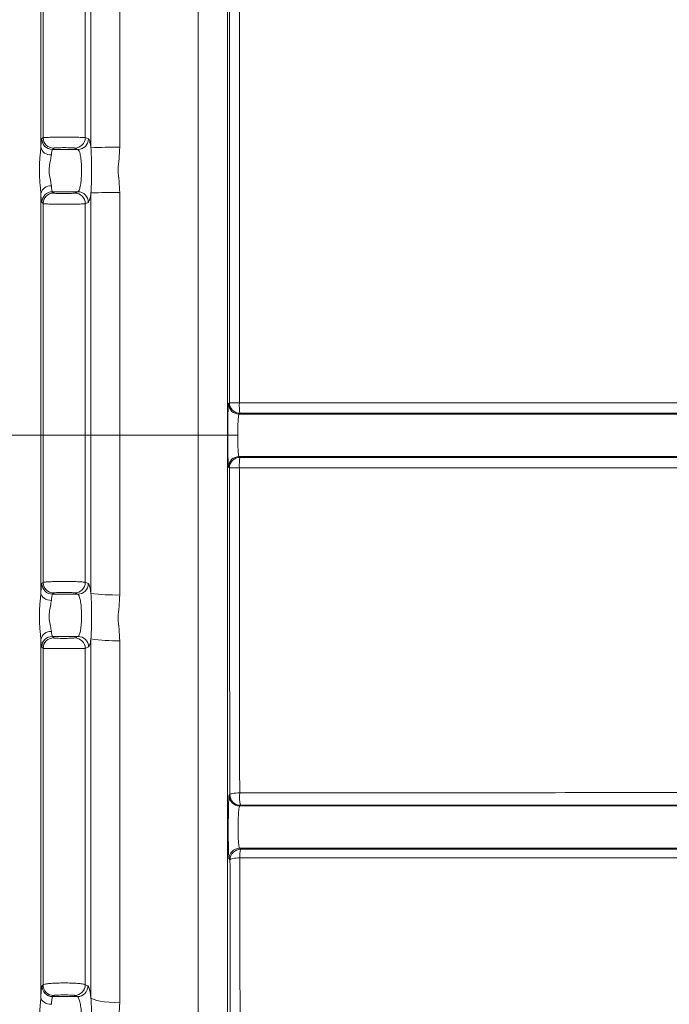
# Model space of a CAD drawing. Units: millimetres. Extents: x 125 to 42679, y 121 to 7300.
# Drawn here: x 5127 to 5434, y 2638 to 3103 of the extents above; entities that cross this region are included whole.
import ezdxf

# ---------------------------------------------------------------- set-up
doc = ezdxf.new("R2010")
doc.units = ezdxf.units.MM
doc.header["$LTSCALE"] = 25

# ---------------------------------------------------------------- blocks, each defined once
blk = doc.blocks.new('Monoblock')
at = {"color": 7, "linetype": 'Continuous', "lineweight": 15}
for p, q in [((5211.06, 2906.46), (5211.06, 3790.88)), ((5224.91, 3789.18), (5224.91, 2906.46)), ((5173.96, 3296.87), (5173.96, 3042.5)), ((5136.65, 3042.54), (5136.65, 3295.93)), ((5160.33, 3042.27), (5160.33, 3296.2)), ((5137.76, 3047.05), (5137.76, 3290.9)), ((5157.67, 3047.07), (5157.67, 3290.86)), ((5142.75, 3042.06), (5142.13, 3041.45)), ((5142.13, 3041.45), (5154.19, 3041.45)), ((5154.19, 3041.45), (5152.7, 3042.08)), ((5136.65, 2906.46), (5136.65, 3020.64)), ((5142.15, 3021.47), (5154.15, 3021.47)), ((5142.15, 3021.47), (5142.75, 3020.88)), ((5152.7, 3020.86), (5154.15, 3021.47)), ((5160.33, 2906.46), (5160.33, 3020.91)), ((5173.96, 3021.11), (5173.96, 2906.46)), ((5137.76, 2906.46), (5137.76, 3015.88)), ((5157.67, 2906.46), (5157.67, 3015.86)), ((5225.38, 2921.45), (5225.79, 2921.86)), ((5136.65, 2906.46), (5116.68, 2906.46)), ((5136.65, 2831.98), (5136.65, 2906.46)), ((5137.76, 2906.46), (5136.65, 2906.46)), ((5137.76, 2837.02), (5137.76, 2906.46)), ((5157.67, 2906.46), (5137.76, 2906.46)), ((5160.33, 2906.46), (5157.67, 2906.46)), ((5157.67, 2837.05), (5157.67, 2906.46)), ((5160.33, 2906.46), (5173.96, 2906.46)), ((5160.33, 2831.72), (5160.33, 2906.46)), ((5211.06, 2906.46), (5173.96, 2906.46)), ((5173.96, 2906.46), (5173.96, 2831.07)), ((5211.06, 2531.78), (5211.06, 2906.46)), ((5211.06, 2906.46), (5224.91, 2906.46)), ((5224.91, 2906.46), (5224.91, 2519.83)), ((5225, 2906.46), (5224.91, 2906.46)), ((5225, 2906.46), (5229.72, 2906.46)), ((5230.37, 2896.46), (5230.78, 2896.06)), ((5137.18, 2836.45), (5137.76, 2837.02)), ((5157.67, 2837.05), (5159.06, 2836.46)), ((5142.75, 2832.02), (5142.17, 2831.45)), ((5154.09, 2831.45), (5152.7, 2832.04)), ((5142.17, 2831.45), (5154.09, 2831.45)), ((5136.65, 2640.99), (5136.65, 2810.05)), ((5142.1, 2811.47), (5154.26, 2811.47)), ((5142.1, 2811.47), (5142.75, 2810.83)), ((5152.7, 2810.81), (5154.26, 2811.47)), ((5160.33, 2640.74), (5160.33, 2810.32)), ((5173.96, 2809.49), (5173.96, 2638.44)), ((5137.76, 2646.98), (5137.76, 2805.85)), ((5157.67, 2647.04), (5157.67, 2805.85)), ((5225.68, 2736.47), (5226.01, 2736.8)), ((5231, 2731.79), (5230.67, 2731.46)), ((5230.59, 2711.46), (5231.06, 2710.99)), ((5226.07, 2706), (5225.6, 2706.48)), ((5137.25, 2646.48), (5137.76, 2646.98)), ((5157.67, 2647.04), (5158.88, 2646.52)), ((5142.75, 2641.95), (5142.25, 2641.45)), ((5142.25, 2641.45), (5153.92, 2641.45)), ((5153.92, 2641.45), (5152.7, 2641.97))]:
    blk.add_line(p, q, dxfattribs=at)
at = {"color": 7, "linetype": 'Continuous', "lineweight": 15, "flags": 128}
for points in [[(5137.14, 3046.44), (5137.66, 3046.96), (5137.76, 3047.05)], [(5157.67, 3047.07), (5158.88, 3046.55), (5159.16, 3046.43)], [(5137.76, 3015.88), (5137.23, 3016.4), (5137.16, 3016.48)], [(5159.11, 3016.47), (5157.89, 3015.95), (5157.67, 3015.86)], [(5230.78, 2916.86), (5230.77, 2916.85), (5230.38, 2916.46)], [(5225.79, 2891.06), (5225.78, 2891.07), (5225.38, 2891.47)], [(5141.64, 2828.47), (5140.69, 2828.56), (5139.77, 2828.77), (5138.93, 2829.11), (5138.18, 2829.55), (5137.55, 2830.07), (5137.08, 2830.67), (5136.78, 2831.31), (5136.65, 2831.98)], [(5137.76, 2805.85), (5137.23, 2806.37), (5137.11, 2806.49)], [(5159.22, 2806.51), (5158.01, 2805.99), (5157.67, 2805.85)], [(5226.01, 2736.8), (5226.12, 2736.95), (5226.39, 2737.1), (5226.82, 2737.24), (5227.39, 2737.36), (5228.08, 2737.47), (5228.88, 2737.55), (5229.74, 2737.6), (5230.65, 2737.63)], [(5226.07, 2706), (5226.18, 2706.17), (5226.45, 2706.34), (5226.88, 2706.49), (5227.45, 2706.63), (5228.14, 2706.74), (5228.93, 2706.83), (5229.79, 2706.89), (5230.69, 2706.92)], [(5141.64, 2637.79), (5140.69, 2637.87), (5139.77, 2638.07), (5138.92, 2638.38), (5138.18, 2638.78), (5137.55, 2639.26), (5137.08, 2639.8), (5136.78, 2640.38), (5136.65, 2640.99)], [(5160.33, 2640.74), (5160.87, 2640.35), (5161.8, 2639.98), (5163.1, 2639.63), (5164.73, 2639.31), (5166.68, 2639.03), (5168.9, 2638.79), (5171.34, 2638.59), (5173.96, 2638.44)]]:
    blk.add_lwpolyline(points, dxfattribs=at)
at = {"color": 7, "linetype": 'Continuous', "lineweight": 15}
for centre, radius, start, end in [((5142.15, 3046.46), 5.01, 180.2271, 269.8166), ((5142.76, 3047.07), 5.01, 180.2274, 269.8166), ((5152.65, 3047.1), 5.02, 270.6014, 359.6462), ((5154.14, 3046.46), 5.02, 270.6014, 359.6467), ((5141.24, 3043.52), 4.7, 192.1567, 274.9204), ((5172.21, 2746.95), 295.56, 89.6615, 92.3046), ((5141.21, 3019.59), 4.68, 84.7235, 166.971), ((5142.17, 3016.46), 5.01, 90.1837, 179.8506), ((5142.76, 3015.87), 5.01, 90.1837, 179.8505), ((5152.65, 3015.84), 5.02, 0.1734, 89.3969), ((5154.09, 3016.46), 5.02, 0.1731, 89.3969), ((5172.21, 2670.48), 350.64, 89.7146, 91.9423), ((5230.39, 2921.46), 5, 180.0481, 269.8701), ((5230.79, 2921.86), 5, 180.0482, 269.8698), ((5229.43, 3368.96), 447.12, 269.5335, 270.138), ((5254.22, 2920.65), 23.74, 177.1113, 189.1811), ((5230.39, 2891.46), 5, 90.1299, 179.9424), ((5230.79, 2891.05), 5, 90.1302, 179.942), ((5253.61, 2892.32), 23.14, 170.702, 182.8738), ((5229.44, 2829.77), 61.39, 89.0013, 93.4046), ((5142.19, 2836.46), 5.01, 180.0738, 269.8161), ((5142.76, 2837.03), 5.01, 180.0741, 269.8161), ((5152.65, 2837.05), 5.02, 270.6042, 0.0012), ((5154.04, 2836.46), 5.02, 270.6042, 0.0018), ((5172.22, 2938.64), 107.58, 263.6518, 270.9243), ((5141.28, 2809.14), 4.71, 85.5462, 168.9222), ((5142.12, 2806.46), 5.01, 90.1826, 179.66), ((5142.76, 2805.82), 5.01, 90.1826, 179.6579), ((5152.65, 2805.79), 5.02, 0.6199, 89.4021), ((5154.21, 2806.46), 5.02, 0.6151, 89.402), ((5172.23, 2893.41), 83.94, 261.8476, 271.1793), ((5230.68, 2736.46), 5, 179.9105, 269.842), ((5231.01, 2736.79), 5, 179.9099, 269.8416), ((5253.05, 2736.04), 22.46, 175.9423, 190.9132), ((5230.6, 2706.46), 5, 90.1576, 179.7959), ((5231.08, 2705.99), 5, 90.1581, 179.794), ((5244.11, 2707.75), 13.44, 166.0856, 183.5552), ((5142.26, 2646.46), 5.01, 179.7748, 269.8172), ((5142.76, 2646.96), 5.01, 179.7736, 269.8172), ((5152.65, 2646.98), 5.02, 270.6031, 0.6954), ((5153.87, 2646.46), 5.02, 270.6031, 0.6923)]:
    blk.add_arc(centre, radius, start, end, dxfattribs=at)
for points, knots in [([(5225.79, 2921.86), (5225.79, 2941.52), (5225.79, 2980.86), (5225.8, 3039.81), (5225.82, 3098.72), (5225.83, 3137.96), (5225.83, 3157.57)], [0, 0, 0, 0, 0.250225, 0.500473, 0.750229, 1, 1, 1, 1]), ([(5230.53, 3157.39), (5230.53, 3137.79), (5230.52, 3098.58), (5230.51, 3039.71), (5230.51, 2980.8), (5230.51, 2941.5), (5230.51, 2921.84)], [0, 0, 0, 0, 0.249775, 0.499564, 0.749771, 1, 1, 1, 1]), ([(5136.65, 3042.54), (5136.68, 3043.07), (5136.75, 3044.15), (5136.87, 3045.32), (5137, 3046.16), (5137.09, 3046.34), (5137.14, 3046.44)], [0, 0, 0, 0, 0.242062, 0.491149, 0.741674, 1, 1, 1, 1]), ([(5137.76, 3047.05), (5137.92, 3047.07), (5138.26, 3047.12), (5140.15, 3047.17), (5142.81, 3047.21), (5146.05, 3047.23), (5149.46, 3047.23), (5152.69, 3047.21), (5155.34, 3047.17), (5157.08, 3047.12), (5157.49, 3047.08), (5157.67, 3047.07)], [0, 0, 0, 0, 0.1139, 0.227849, 0.341731, 0.455418, 0.568912, 0.682298, 0.795708, 0.909266, 1, 1, 1, 1]), ([(5159.16, 3046.43), (5159.26, 3046.35), (5159.47, 3046.18), (5159.76, 3045.39), (5160.04, 3044.22), (5160.22, 3043.09), (5160.31, 3042.38), (5160.33, 3042.27)], [0, 0, 0, 0, 0.234635, 0.476052, 0.71069, 0.952182, 1, 1, 1, 1]), ([(5136.65, 3020.64), (5136.62, 3021.27), (5136.54, 3022.54), (5136.26, 3025.43), (5135.94, 3029.41), (5135.96, 3034.25), (5136.28, 3038.05), (5136.55, 3040.75), (5136.62, 3041.94), (5136.65, 3042.54)], [0, 0, 0, 0, 0.095557, 0.193227, 0.402811, 0.618539, 0.815177, 0.906773, 1, 1, 1, 1]), ([(5142.13, 3041.45), (5142.04, 3041.28), (5141.86, 3040.95), (5141.72, 3039.54), (5141.64, 3038.85)], [0, 0, 0, 0, 0.508892, 1, 1, 1, 1]), ([(5152.7, 3042.08), (5152.61, 3042.11), (5152.41, 3042.16), (5151.54, 3042.23), (5150.21, 3042.28), (5148.6, 3042.31), (5146.89, 3042.31), (5145.28, 3042.28), (5143.94, 3042.23), (5143, 3042.15), (5142.83, 3042.09), (5142.75, 3042.06)], [0, 0, 0, 0, 0.090805, 0.20441, 0.317806, 0.431123, 0.544526, 0.658144, 0.772011, 0.886008, 1, 1, 1, 1]), ([(5154.15, 3021.47), (5154.35, 3021.64), (5154.77, 3021.98), (5155.3, 3023.86), (5155.7, 3026.5), (5155.92, 3029.71), (5155.93, 3033.12), (5155.73, 3036.36), (5155.34, 3039.04), (5154.81, 3040.94), (5154.4, 3041.28), (5154.19, 3041.45)], [0, 0, 0, 0, 0.112865, 0.223964, 0.334047, 0.443564, 0.553211, 0.663637, 0.775158, 0.887464, 1, 1, 1, 1]), ([(5160.33, 3020.91), (5160.4, 3021.99), (5160.55, 3024.15), (5160.64, 3027.45), (5160.68, 3030.58), (5160.67, 3033.42), (5160.62, 3036.2), (5160.53, 3039.23), (5160.4, 3041.15), (5160.33, 3042.27)], [0, 0, 0, 0, 0.16516, 0.329891, 0.453896, 0.577881, 0.701679, 0.825564, 1, 1, 1, 1]), ([(5173.96, 3042.5), (5173.86, 3040.72), (5173.67, 3037.15), (5173.05, 3031.8), (5173.67, 3026.46), (5173.86, 3022.89), (5173.96, 3021.11)], [0, 0, 0, 0, 0.249965, 0.499992, 0.750027, 1, 1, 1, 1]), ([(5141.64, 3038.85), (5141.51, 3038.05), (5141.24, 3036.48), (5140.6, 3033.4), (5140.57, 3030.04), (5141.07, 3027.37), (5141.49, 3025.48), (5141.59, 3024.66), (5141.64, 3024.25)], [0, 0, 0, 0, 0.195825, 0.388286, 0.59086, 0.794953, 0.897549, 1, 1, 1, 1]), ([(5141.64, 3024.25), (5141.68, 3023.85), (5141.76, 3023.03), (5141.93, 3021.91), (5142.06, 3021.64), (5142.15, 3021.47)], [0, 0, 0, 0, 0.258952, 0.527239, 1, 1, 1, 1]), ([(5137.16, 3016.48), (5137.11, 3016.56), (5137.03, 3016.73), (5136.89, 3017.55), (5136.77, 3018.79), (5136.69, 3020.02), (5136.65, 3020.64)], [0, 0, 0, 0, 0.23339, 0.473544, 0.732109, 1, 1, 1, 1]), ([(5142.75, 3020.88), (5142.81, 3020.85), (5142.94, 3020.8), (5143.72, 3020.73), (5144.97, 3020.67), (5146.54, 3020.63), (5148.24, 3020.63), (5149.9, 3020.65), (5151.29, 3020.7), (5152.33, 3020.77), (5152.58, 3020.83), (5152.7, 3020.86)], [0, 0, 0, 0, 0.090657, 0.204333, 0.317924, 0.431473, 0.545043, 0.658685, 0.772421, 0.886211, 1, 1, 1, 1]), ([(5160.33, 3020.91), (5160.3, 3020.69), (5160.2, 3019.89), (5160, 3018.69), (5159.72, 3017.54), (5159.42, 3016.74), (5159.21, 3016.56), (5159.11, 3016.47)], [0, 0, 0, 0, 0.085181, 0.309108, 0.539439, 0.766418, 1, 1, 1, 1]), ([(5157.67, 3015.86), (5157.42, 3015.82), (5156.93, 3015.75), (5154.85, 3015.67), (5152.05, 3015.6), (5148.74, 3015.57), (5145.33, 3015.58), (5142.19, 3015.62), (5139.69, 3015.7), (5138.14, 3015.79), (5137.87, 3015.85), (5137.76, 3015.88)], [0, 0, 0, 0, 0.113756, 0.227534, 0.34128, 0.454951, 0.568554, 0.682126, 0.795718, 0.909371, 1, 1, 1, 1]), ([(5225, 2906.46), (5225, 2907.3), (5225, 2908.98), (5225.02, 2911.44), (5225.05, 2913.75), (5225.09, 2915.85), (5225.13, 2917.7), (5225.18, 2919.19), (5225.22, 2920.09), (5225.25, 2920.36), (5225.25, 2920.39)], [0, 0, 0, 0, 0.140782, 0.281565, 0.422338, 0.563112, 0.704097, 0.845083, 0.98652, 1, 1, 1, 1]), ([(5230.51, 2921.84), (5248.36, 2921.84), (5284.07, 2921.84), (5337.6, 2921.84), (5391.1, 2921.84), (5445.14, 2921.84), (5486, 2921.84), (5513.62, 2921.84), (5527.41, 2921.84), (5541.04, 2921.83), (5553.54, 2921.83), (5564.88, 2921.83), (5575.2, 2921.83), (5585.28, 2921.83), (5596.06, 2921.82), (5607.33, 2921.82), (5618.97, 2921.82), (5629.95, 2921.82), (5640.53, 2921.82), (5650.46, 2921.82), (5658.63, 2921.82), (5665.04, 2921.83), (5670.02, 2921.83), (5674.58, 2921.83), (5678.61, 2921.83), (5682, 2921.83), (5684.65, 2921.83), (5687.01, 2921.84), (5688.93, 2921.84), (5692.57, 2921.84), (5697.15, 2921.84), (5701.53, 2921.85), (5704.71, 2921.85), (5705.7, 2921.85), (5706.19, 2921.85)], [0, 0, 0, 0, 0.059621, 0.119242, 0.178881, 0.238519, 0.300082, 0.315606, 0.331156, 0.346684, 0.36218, 0.374704, 0.387229, 0.399917, 0.412605, 0.429071, 0.445537, 0.462378, 0.479219, 0.497696, 0.516172, 0.528846, 0.541531, 0.554205, 0.568295, 0.582414, 0.596533, 0.610624, 0.639614, 0.668607, 0.751403, 0.834198, 0.917099, 1, 1, 1, 1]), ([(5230.38, 2916.46), (5230.38, 2916.46), (5230.33, 2916.44), (5230.21, 2916.22), (5230.03, 2915.09), (5229.86, 2912.81), (5229.74, 2909.83), (5229.73, 2907.58), (5229.72, 2906.46)], [0, 0, 0, 0, 0.000004, 0.129281, 0.348043, 0.565835, 0.783006, 1, 1, 1, 1]), ([(5230.38, 2916.46), (5259.01, 2916.46), (5316.28, 2916.46), (5398.68, 2916.46), (5455.72, 2916.46), (5487.46, 2916.46), (5497.34, 2916.46), (5507.46, 2916.46), (5517.88, 2916.46), (5528.51, 2916.46), (5541.04, 2916.46), (5555.27, 2916.46), (5571, 2916.46), (5586.24, 2916.46), (5600.93, 2916.46), (5614.99, 2916.46), (5628.09, 2916.46), (5640.19, 2916.46), (5651.27, 2916.46), (5661.47, 2916.46), (5670.77, 2916.46), (5678.85, 2916.46), (5685.77, 2916.46), (5691.63, 2916.46), (5696.62, 2916.46), (5700.74, 2916.46), (5703.96, 2916.46), (5706.24, 2916.46), (5709.38, 2916.46), (5714.22, 2916.46), (5719.38, 2916.46), (5723.27, 2916.46), (5725.9, 2916.46), (5726.52, 2916.46), (5726.82, 2916.46)], [0, 0, 0, 0, 0.089254, 0.178536, 0.257145, 0.267443, 0.277742, 0.288041, 0.299082, 0.310335, 0.321551, 0.338939, 0.356281, 0.373612, 0.390961, 0.408357, 0.425797, 0.442275, 0.458765, 0.47523, 0.491662, 0.508055, 0.522923, 0.537777, 0.552638, 0.567528, 0.582467, 0.597469, 0.611802, 0.687411, 0.765558, 0.843683, 0.921819, 1, 1, 1, 1]), ([(5711.06, 2916.86), (5710.57, 2916.86), (5709.57, 2916.86), (5706.39, 2916.86), (5702.01, 2916.86), (5697.45, 2916.86), (5693.78, 2916.86), (5691.87, 2916.86), (5689.52, 2916.86), (5686.8, 2916.86), (5683.3, 2916.86), (5678.92, 2916.86), (5673.62, 2916.86), (5667.36, 2916.86), (5660.3, 2916.86), (5652.46, 2916.86), (5643.57, 2916.86), (5633.54, 2916.86), (5622.33, 2916.86), (5610.38, 2916.86), (5597.71, 2916.86), (5584.37, 2916.86), (5570.43, 2916.86), (5556.51, 2916.86), (5542.71, 2916.86), (5529.13, 2916.86), (5515.39, 2916.86), (5487.34, 2916.86), (5440.09, 2916.86), (5373.67, 2916.86), (5302.26, 2916.86), (5254.61, 2916.86), (5230.78, 2916.86)], [0, 0, 0, 0, 0.082271, 0.164555, 0.24684, 0.329111, 0.357655, 0.386198, 0.400658, 0.415147, 0.429637, 0.444097, 0.4593, 0.474555, 0.489828, 0.505083, 0.520287, 0.537184, 0.554128, 0.571073, 0.587971, 0.605041, 0.622135, 0.639205, 0.654532, 0.669891, 0.685267, 0.700618, 0.763216, 0.842143, 0.921073, 1, 1, 1, 1]), ([(5225.25, 2892.45), (5225.23, 2892.79), (5225.19, 2893.47), (5225.14, 2894.96), (5225.09, 2896.77), (5225.05, 2898.84), (5225.02, 2901.14), (5225, 2903.69), (5225, 2905.5), (5225, 2906.46)], [0, 0, 0, 0, 0.140484, 0.280967, 0.421218, 0.561467, 0.701259, 0.84105, 1, 1, 1, 1]), ([(5229.72, 2906.46), (5229.72, 2905.82), (5229.73, 2904.06), (5229.8, 2901.3), (5229.95, 2898.68), (5230.15, 2896.94), (5230.3, 2896.49), (5230.37, 2896.46), (5230.37, 2896.46)], [0, 0, 0, 0, 0.124223, 0.342058, 0.560866, 0.780337, 0.999996, 1, 1, 1, 1]), ([(5230.37, 2896.46), (5259.01, 2896.46), (5316.28, 2896.46), (5398.68, 2896.46), (5455.72, 2896.46), (5487.46, 2896.46), (5497.34, 2896.46), (5507.46, 2896.46), (5517.88, 2896.46), (5528.51, 2896.46), (5541.04, 2896.46), (5555.27, 2896.46), (5571, 2896.46), (5586.24, 2896.46), (5600.93, 2896.46), (5614.99, 2896.46), (5628.09, 2896.46), (5640.19, 2896.46), (5651.27, 2896.46), (5661.47, 2896.46), (5670.77, 2896.46), (5678.85, 2896.46), (5685.77, 2896.46), (5691.63, 2896.46), (5696.62, 2896.46), (5700.74, 2896.46), (5703.96, 2896.46), (5706.24, 2896.46), (5709.38, 2896.46), (5714.22, 2896.46), (5719.38, 2896.46), (5723.27, 2896.46), (5725.9, 2896.46), (5726.52, 2896.46), (5726.82, 2896.46)], [0, 0, 0, 0, 0.089254, 0.1785369, 0.257146, 0.2674437, 0.2777423, 0.2880418, 0.2990826, 0.3103356, 0.3215521, 0.3389399, 0.3562823, 0.3736128, 0.3909614, 0.4083574, 0.4257973, 0.4422757, 0.4587654, 0.4752306, 0.4916628, 0.5080553, 0.5229232, 0.5377772, 0.5526381, 0.5675288, 0.5824677, 0.5974698, 0.6118022, 0.6874116, 0.7655586, 0.843683, 0.9218188, 1, 1, 1, 1]), ([(5230.78, 2896.06), (5237.45, 2896.06), (5266.8, 2896.06), (5318.81, 2896.06), (5371.67, 2896.06), (5409.45, 2896.06), (5432.16, 2896.06), (5454.85, 2896.06), (5477.51, 2896.05), (5500.09, 2896.05), (5518.84, 2896.05), (5533.7, 2896.05), (5544.69, 2896.05), (5555.62, 2896.05), (5566.43, 2896.05), (5577.09, 2896.05), (5587.36, 2896.05), (5597.22, 2896.05), (5606.65, 2896.05), (5615.8, 2896.05), (5624.63, 2896.05), (5633.1, 2896.05), (5641.89, 2896.05), (5650.77, 2896.05), (5659.57, 2896.05), (5667.46, 2896.05), (5674.32, 2896.05), (5680.05, 2896.05), (5682.89, 2896.05), (5684.31, 2896.05)], [0, 0, 0, 0, 0.0383081, 0.1686811, 0.2990541, 0.3425614, 0.3860982, 0.4296315, 0.4731349, 0.5166027, 0.5600641, 0.5817852, 0.6035229, 0.625244, 0.6475951, 0.6699643, 0.6923152, 0.7140585, 0.7358185, 0.7575621, 0.7799369, 0.8023299, 0.8247044, 0.8537327, 0.8827609, 0.9124488, 0.9421367, 0.9710241, 1, 1, 1, 1]), ([(5226.01, 2736.8), (5225.98, 2749.46), (5225.94, 2768.45), (5225.9, 2793.9), (5225.87, 2813.12), (5225.84, 2832.47), (5225.82, 2851.96), (5225.8, 2871.49), (5225.79, 2884.54), (5225.79, 2891.06)], [0, 0, 0, 0, 0.24793, 0.372014, 0.496096, 0.621957, 0.747816, 0.873909, 1, 1, 1, 1]), ([(5706.1, 2891.13), (5705.68, 2891.13), (5704.84, 2891.13), (5702.3, 2891.14), (5698.83, 2891.15), (5694.98, 2891.16), (5691.11, 2891.17), (5688.56, 2891.18), (5686.29, 2891.19), (5684.35, 2891.2), (5681.84, 2891.22), (5678.65, 2891.23), (5674.71, 2891.24), (5669.63, 2891.25), (5663.25, 2891.26), (5655.59, 2891.26), (5646.99, 2891.27), (5637.82, 2891.27), (5628.2, 2891.27), (5618.26, 2891.27), (5607.72, 2891.27), (5596.65, 2891.27), (5585.1, 2891.26), (5573.1, 2891.26), (5560.7, 2891.25), (5547.95, 2891.24), (5534.94, 2891.23), (5518.18, 2891.21), (5497.69, 2891.2), (5473.53, 2891.19), (5449.29, 2891.18), (5425.01, 2891.18), (5400.72, 2891.18), (5360.22, 2891.18), (5303.52, 2891.17), (5254.85, 2891.16), (5230.51, 2891.16)], [0, 0, 0, 0, 0.0720942, 0.1441972, 0.2163001, 0.2883944, 0.3304869, 0.3725794, 0.3868327, 0.4011401, 0.4154536, 0.4297403, 0.4439857, 0.4581975, 0.4748361, 0.4915215, 0.5082075, 0.5248467, 0.5398386, 0.5548817, 0.5699424, 0.584986, 0.5999781, 0.6149543, 0.6299816, 0.6450264, 0.660054, 0.6750305, 0.7020579, 0.7290895, 0.7561438, 0.7832173, 0.810293, 0.8373499, 0.9186749, 1, 1, 1, 1]), ([(5230.51, 2891.16), (5230.51, 2884.68), (5230.51, 2871.74), (5230.52, 2852.32), (5230.54, 2832.93), (5230.55, 2813.65), (5230.57, 2794.52), (5230.6, 2769.18), (5230.63, 2750.25), (5230.65, 2737.63)], [0, 0, 0, 0, 0.125755, 0.251511, 0.377515, 0.50352, 0.627577, 0.751636, 1, 1, 1, 1]), ([(5136.65, 2831.98), (5136.68, 2832.55), (5136.75, 2833.7), (5136.87, 2834.98), (5137, 2835.92), (5137.1, 2836.34), (5137.16, 2836.42), (5137.18, 2836.45)], [0, 0, 0, 0, 0.2242589, 0.4550261, 0.6792911, 0.9100492, 1, 1, 1, 1]), ([(5137.76, 2837.02), (5137.92, 2837.07), (5138.26, 2837.17), (5140.14, 2837.3), (5142.8, 2837.4), (5146.03, 2837.45), (5149.45, 2837.45), (5152.68, 2837.4), (5155.34, 2837.3), (5157.08, 2837.18), (5157.49, 2837.09), (5157.67, 2837.05)], [0, 0, 0, 0, 0.113699, 0.2274, 0.341098, 0.454784, 0.568461, 0.682131, 0.795802, 0.909482, 1, 1, 1, 1]), ([(5159.06, 2836.46), (5159.16, 2836.38), (5159.37, 2836.21), (5159.67, 2835.42), (5159.95, 2834.25), (5160.17, 2832.96), (5160.29, 2832.03), (5160.33, 2831.72)], [0, 0, 0, 0, 0.218098, 0.442499, 0.660586, 0.885037, 1, 1, 1, 1]), ([(5136.65, 2810.05), (5136.62, 2810.65), (5136.54, 2811.87), (5136.26, 2814.68), (5135.94, 2818.6), (5135.95, 2823.45), (5136.27, 2827.3), (5136.54, 2830.09), (5136.62, 2831.35), (5136.65, 2831.98)], [0, 0, 0, 0, 0.095219, 0.192543, 0.401217, 0.616157, 0.812265, 0.905278, 1, 1, 1, 1]), ([(5152.7, 2832.04), (5152.61, 2832.06), (5152.41, 2832.11), (5151.54, 2832.18), (5150.21, 2832.24), (5148.6, 2832.27), (5146.89, 2832.27), (5145.27, 2832.24), (5143.94, 2832.18), (5143, 2832.11), (5142.83, 2832.05), (5142.75, 2832.02)], [0, 0, 0, 0, 0.090522, 0.204204, 0.317875, 0.431541, 0.545212, 0.658896, 0.772592, 0.886296, 1, 1, 1, 1]), ([(5160.33, 2810.32), (5160.4, 2811.36), (5160.55, 2813.42), (5160.63, 2816.64), (5160.68, 2819.73), (5160.67, 2822.57), (5160.63, 2825.37), (5160.54, 2828.5), (5160.41, 2830.52), (5160.33, 2831.72)], [0, 0, 0, 0, 0.163991, 0.327563, 0.450941, 0.574298, 0.697484, 0.820754, 1, 1, 1, 1]), ([(5141.64, 2828.47), (5141.51, 2827.62), (5141.23, 2825.95), (5140.59, 2822.79), (5140.57, 2819.43), (5141.07, 2816.82), (5141.49, 2815), (5141.59, 2814.23), (5141.64, 2813.84)], [0, 0, 0, 0, 0.198665, 0.390473, 0.592396, 0.795728, 0.897936, 1, 1, 1, 1]), ([(5142.17, 2831.45), (5142.16, 2831.43), (5142.05, 2831.33), (5141.86, 2830.64), (5141.72, 2829.19), (5141.64, 2828.47)], [0, 0, 0, 0, 0.090266, 0.545221, 1, 1, 1, 1]), ([(5154.26, 2811.47), (5154.46, 2811.64), (5154.87, 2811.98), (5155.38, 2813.85), (5155.75, 2816.49), (5155.93, 2819.7), (5155.91, 2823.11), (5155.68, 2826.36), (5155.27, 2829.04), (5154.72, 2830.94), (5154.3, 2831.28), (5154.09, 2831.45)], [0, 0, 0, 0, 0.1125354, 0.223446, 0.3334, 0.4429017, 0.5526495, 0.6632481, 0.7749414, 0.8873676, 1, 1, 1, 1]), ([(5173.96, 2831.07), (5173.86, 2829.27), (5173.67, 2825.68), (5173.04, 2820.29), (5173.67, 2814.89), (5173.86, 2811.29), (5173.96, 2809.49)], [0, 0, 0, 0, 0.249977, 0.500033, 0.750053, 1, 1, 1, 1]), ([(5141.64, 2813.84), (5141.71, 2813.22), (5141.85, 2811.94), (5142.02, 2811.63), (5142.1, 2811.47)], [0, 0, 0, 0, 0.482624, 1, 1, 1, 1]), ([(5137.11, 2806.49), (5137.07, 2806.58), (5136.98, 2806.75), (5136.86, 2807.52), (5136.75, 2808.59), (5136.68, 2809.56), (5136.65, 2810.05)], [0, 0, 0, 0, 0.255003, 0.517394, 0.755696, 1, 1, 1, 1]), ([(5142.75, 2810.83), (5142.81, 2810.8), (5142.94, 2810.75), (5143.72, 2810.68), (5144.96, 2810.61), (5146.53, 2810.58), (5148.23, 2810.57), (5149.88, 2810.6), (5151.29, 2810.65), (5152.33, 2810.72), (5152.58, 2810.78), (5152.7, 2810.81)], [0, 0, 0, 0, 0.091504, 0.205117, 0.318169, 0.430946, 0.543852, 0.65724, 0.771253, 0.885633, 1, 1, 1, 1]), ([(5160.33, 2810.32), (5160.33, 2810.31), (5160.25, 2809.75), (5160.09, 2808.72), (5159.82, 2807.57), (5159.53, 2806.77), (5159.33, 2806.6), (5159.22, 2806.51)], [0, 0, 0, 0, 0.005165, 0.248854, 0.49951, 0.746183, 1, 1, 1, 1]), ([(5157.67, 2805.85), (5157.42, 2805.85), (5156.92, 2805.85), (5154.83, 2805.85), (5152.02, 2805.85), (5148.71, 2805.85), (5145.31, 2805.85), (5142.19, 2805.85), (5139.7, 2805.85), (5138.14, 2805.85), (5137.87, 2805.85), (5137.76, 2805.85)], [0, 0, 0, 0, 0.114154, 0.228447, 0.34253, 0.45611, 0.569236, 0.68216, 0.795217, 0.908684, 1, 1, 1, 1]), ([(5225.6, 2706.48), (5225.58, 2706.54), (5225.53, 2706.67), (5225.47, 2707.4), (5225.42, 2708.5), (5225.37, 2709.98), (5225.32, 2711.79), (5225.29, 2713.87), (5225.27, 2716.17), (5225.26, 2718.61), (5225.26, 2721.13), (5225.27, 2723.66), (5225.29, 2726.12), (5225.32, 2728.45), (5225.36, 2730.58), (5225.41, 2732.46), (5225.46, 2734.03), (5225.52, 2735.25), (5225.59, 2736.07), (5225.64, 2736.41), (5225.67, 2736.46), (5225.68, 2736.47)], [0, 0, 0, 0, 0.05493, 0.10986, 0.164796, 0.21973, 0.274522, 0.329313, 0.383835, 0.438356, 0.492646, 0.546936, 0.601133, 0.655331, 0.709613, 0.763895, 0.818401, 0.872909, 0.927684, 0.98246, 1, 1, 1, 1]), ([(5230.65, 2737.63), (5255.55, 2737.64), (5305.35, 2737.67), (5379.09, 2737.73), (5432.74, 2737.75), (5466.34, 2737.8), (5480.78, 2737.85), (5495.14, 2737.91), (5509.34, 2737.97), (5522.52, 2738.03), (5534.66, 2738.08), (5545.87, 2738.12), (5556.83, 2738.15), (5567.46, 2738.18), (5577.7, 2738.2), (5587.5, 2738.21), (5596.99, 2738.22), (5606.1, 2738.22), (5614.79, 2738.22), (5622.88, 2738.21), (5630.35, 2738.19), (5637.2, 2738.16), (5643.55, 2738.13), (5649.34, 2738.1), (5654.53, 2738.05), (5659.26, 2738), (5663.35, 2737.94), (5666.77, 2737.87), (5669.52, 2737.81), (5671.73, 2737.75), (5673.56, 2737.71), (5676.15, 2737.68), (5679.46, 2737.65), (5683.31, 2737.61), (5686.7, 2737.58), (5689.48, 2737.55), (5691.68, 2737.53), (5692.7, 2737.51), (5693.22, 2737.51)], [0, 0, 0, 0, 0.09031, 0.180635, 0.267839, 0.285387, 0.302969, 0.320533, 0.338055, 0.355551, 0.370224, 0.384897, 0.399756, 0.414615, 0.429296, 0.443989, 0.45867, 0.47378, 0.488903, 0.504013, 0.518702, 0.533402, 0.54809, 0.56321, 0.578342, 0.593462, 0.61045, 0.627454, 0.644496, 0.661568, 0.678643, 0.695677, 0.746113, 0.796549, 0.850423, 0.904297, 0.952145, 1, 1, 1, 1]), ([(5230.67, 2731.46), (5230.67, 2731.46), (5230.65, 2731.45), (5230.55, 2731.38), (5230.37, 2730.78), (5230.14, 2728.89), (5229.98, 2726.18), (5229.88, 2722.94), (5229.88, 2719.52), (5229.96, 2716.31), (5230.11, 2713.68), (5230.33, 2711.94), (5230.5, 2711.49), (5230.59, 2711.46), (5230.59, 2711.46)], [0, 0, 0, 0, 0.000002, 0.017656, 0.127515, 0.236676, 0.345168, 0.453302, 0.561543, 0.670316, 0.779818, 0.889834, 0.999998, 1, 1, 1, 1]), ([(5230.67, 2731.46), (5257.05, 2731.46), (5309.82, 2731.46), (5385.71, 2731.46), (5439.89, 2731.46), (5472.41, 2731.46), (5486.64, 2731.46), (5501, 2731.46), (5515.72, 2731.46), (5530.55, 2731.46), (5545.39, 2731.46), (5559.8, 2731.46), (5573.74, 2731.46), (5587.15, 2731.46), (5599.74, 2731.46), (5611.47, 2731.46), (5622.32, 2731.46), (5632.47, 2731.46), (5641.88, 2731.46), (5650.68, 2731.46), (5658.79, 2731.46), (5666.12, 2731.46), (5672.49, 2731.46), (5677.87, 2731.46), (5682.22, 2731.46), (5685.65, 2731.46), (5688.72, 2731.46), (5691.21, 2731.46), (5693.13, 2731.46), (5696.72, 2731.46), (5701.34, 2731.46), (5706.22, 2731.46), (5709.94, 2731.46), (5711.38, 2731.46), (5712.1, 2731.46)], [0, 0, 0, 0, 0.089637, 0.179313, 0.258272, 0.274243, 0.290296, 0.307027, 0.323745, 0.341841, 0.359916, 0.377995, 0.396102, 0.414258, 0.432458, 0.44965, 0.466852, 0.484033, 0.501186, 0.5183, 0.536398, 0.554459, 0.572507, 0.590563, 0.608645, 0.626344, 0.646819, 0.66737, 0.687395, 0.707262, 0.780475, 0.853654, 0.926822, 1, 1, 1, 1]), ([(5698.03, 2731.8), (5697.52, 2731.8), (5696.49, 2731.8), (5694.31, 2731.79), (5691.61, 2731.79), (5688.3, 2731.79), (5684.46, 2731.78), (5681.07, 2731.78), (5678.4, 2731.78), (5676.53, 2731.77), (5674.26, 2731.77), (5671.44, 2731.76), (5667.92, 2731.76), (5663.48, 2731.75), (5657.98, 2731.74), (5651.46, 2731.74), (5644.02, 2731.73), (5635.73, 2731.73), (5626.61, 2731.73), (5616.68, 2731.73), (5606, 2731.73), (5594.6, 2731.73), (5582.58, 2731.73), (5569.55, 2731.73), (5555.48, 2731.73), (5540.38, 2731.74), (5525.49, 2731.74), (5510.9, 2731.75), (5496.74, 2731.76), (5482.42, 2731.76), (5468.02, 2731.77), (5434.03, 2731.78), (5379.96, 2731.78), (5305.77, 2731.78), (5255.92, 2731.79), (5231, 2731.79)], [0, 0, 0, 0, 0.047526, 0.095052, 0.146498, 0.197944, 0.24939, 0.300836, 0.318187, 0.33558, 0.35297, 0.370328, 0.387648, 0.404951, 0.423029, 0.441169, 0.459331, 0.477472, 0.49555, 0.513616, 0.531742, 0.54989, 0.568017, 0.586082, 0.606014, 0.625974, 0.645906, 0.663222, 0.680564, 0.697945, 0.715343, 0.732708, 0.820688, 0.910344, 1, 1, 1, 1]), ([(5230.59, 2711.46), (5256.98, 2711.46), (5309.77, 2711.46), (5385.67, 2711.46), (5439.87, 2711.46), (5472.4, 2711.46), (5486.64, 2711.46), (5500.99, 2711.46), (5515.72, 2711.46), (5530.55, 2711.46), (5545.39, 2711.46), (5559.8, 2711.46), (5573.74, 2711.46), (5587.15, 2711.46), (5599.74, 2711.46), (5611.47, 2711.46), (5622.32, 2711.46), (5632.47, 2711.46), (5641.88, 2711.46), (5650.68, 2711.46), (5658.79, 2711.46), (5666.12, 2711.46), (5672.49, 2711.46), (5677.87, 2711.46), (5682.22, 2711.46), (5685.65, 2711.46), (5688.72, 2711.46), (5691.21, 2711.46), (5693.13, 2711.46), (5696.72, 2711.46), (5701.34, 2711.46), (5706.22, 2711.46), (5709.94, 2711.46), (5711.38, 2711.46), (5712.1, 2711.46)], [0, 0, 0, 0, 0.089654, 0.179346, 0.25832, 0.274293, 0.290349, 0.307083, 0.323804, 0.341898, 0.359971, 0.378049, 0.396155, 0.414309, 0.432508, 0.449698, 0.466899, 0.484078, 0.50123, 0.518342, 0.536438, 0.554498, 0.572545, 0.590598, 0.608679, 0.626377, 0.64685, 0.667399, 0.687422, 0.707288, 0.780494, 0.853667, 0.926828, 1, 1, 1, 1]), ([(5231.06, 2710.99), (5246.68, 2710.99), (5277.9, 2710.99), (5324.72, 2710.99), (5371.49, 2710.99), (5418.18, 2710.98), (5454.41, 2710.98), (5480.12, 2710.97), (5495.32, 2710.96), (5510.33, 2710.96), (5525.02, 2710.95), (5539.31, 2710.94), (5553.12, 2710.94), (5566.46, 2710.94), (5579.24, 2710.94), (5591.39, 2710.93), (5602.84, 2710.93), (5613.53, 2710.93), (5623.45, 2710.94), (5632.57, 2710.94), (5640.81, 2710.94), (5648.32, 2710.95), (5654.89, 2710.95), (5660.45, 2710.96), (5664.98, 2710.97), (5668.96, 2710.97), (5672.2, 2710.98), (5674.86, 2710.98), (5677.7, 2710.98), (5680.95, 2710.99), (5684.49, 2710.99), (5687.75, 2710.99), (5690.63, 2710.99), (5692.04, 2711), (5692.74, 2711)], [0, 0, 0, 0, 0.057946, 0.115902, 0.173852, 0.231793, 0.289728, 0.308863, 0.328054, 0.347245, 0.366398, 0.3855, 0.404642, 0.42385, 0.44308, 0.462289, 0.481431, 0.500571, 0.519777, 0.539005, 0.55821, 0.57735, 0.597893, 0.618486, 0.639099, 0.659671, 0.686802, 0.713951, 0.741101, 0.7867, 0.8323, 0.888199, 0.944101, 1, 1, 1, 1]), ([(5226.31, 2571.19), (5226.29, 2585.2), (5226.26, 2613.24), (5226.18, 2658.11), (5226.11, 2689.09), (5226.07, 2706)], [0, 0, 0, 0, 0.312358, 0.624714, 1, 1, 1, 1]), ([(5687.94, 2706.83), (5687.24, 2706.83), (5685.85, 2706.85), (5682.96, 2706.87), (5678.96, 2706.91), (5674.62, 2706.94), (5670.77, 2706.97), (5668.19, 2707), (5665.2, 2707.05), (5661.85, 2707.12), (5658.47, 2707.19), (5654.4, 2707.26), (5649.59, 2707.32), (5643.75, 2707.37), (5636.78, 2707.42), (5628.72, 2707.45), (5619.79, 2707.48), (5610.07, 2707.49), (5599.59, 2707.5), (5588.37, 2707.5), (5576.47, 2707.49), (5563.93, 2707.47), (5550.86, 2707.43), (5537.31, 2707.4), (5523.29, 2707.34), (5508.85, 2707.27), (5494.12, 2707.2), (5479.19, 2707.13), (5453.68, 2707.05), (5417.59, 2706.98), (5370.95, 2706.94), (5324.23, 2706.93), (5277.48, 2706.94), (5246.29, 2706.93), (5230.69, 2706.92)], [0, 0, 0, 0, 0.056289, 0.11258, 0.168869, 0.253032, 0.281106, 0.309177, 0.337232, 0.354531, 0.371872, 0.389211, 0.406519, 0.42379, 0.442704, 0.461682, 0.480683, 0.499662, 0.518576, 0.537492, 0.556474, 0.575477, 0.594459, 0.613375, 0.632285, 0.651246, 0.670244, 0.689245, 0.708189, 0.76654, 0.824898, 0.883265, 0.941637, 1, 1, 1, 1]), ([(5230.69, 2706.92), (5230.72, 2690.04), (5230.77, 2659.09), (5230.85, 2614.26), (5230.89, 2586.23), (5230.92, 2572.21)], [0, 0, 0, 0, 0.374877, 0.687437, 1, 1, 1, 1]), ([(5136.65, 2640.99), (5136.69, 2641.61), (5136.75, 2642.86), (5136.87, 2644.35), (5137, 2645.49), (5137.13, 2646.24), (5137.21, 2646.4), (5137.25, 2646.48)], [0, 0, 0, 0, 0.1996517, 0.4050975, 0.6047544, 0.8101921, 1, 1, 1, 1]), ([(5137.76, 2646.98), (5137.93, 2647.08), (5138.27, 2647.3), (5140.15, 2647.57), (5142.82, 2647.77), (5146.06, 2647.88), (5149.47, 2647.88), (5152.69, 2647.77), (5155.34, 2647.57), (5157.08, 2647.31), (5157.49, 2647.13), (5157.67, 2647.04)], [0, 0, 0, 0, 0.11403, 0.228139, 0.34214, 0.455827, 0.569203, 0.682405, 0.795649, 0.909128, 1, 1, 1, 1]), ([(5158.88, 2646.52), (5158.99, 2646.44), (5159.2, 2646.27), (5159.5, 2645.48), (5159.8, 2644.3), (5160.08, 2642.75), (5160.25, 2641.42), (5160.33, 2640.74)], [0, 0, 0, 0, 0.195089, 0.395821, 0.590902, 0.791666, 1, 1, 1, 1]), ([(5136.65, 2619.09), (5136.61, 2619.64), (5136.54, 2620.75), (5136.25, 2623.4), (5135.92, 2627.19), (5135.92, 2631.98), (5136.25, 2635.93), (5136.53, 2638.89), (5136.61, 2640.28), (5136.65, 2640.99)], [0, 0, 0, 0, 0.093996, 0.190099, 0.396338, 0.609595, 0.8037, 0.90086, 1, 1, 1, 1]), ([(5142.25, 2641.45), (5142.21, 2641.39), (5142.08, 2641.23), (5141.86, 2640.18), (5141.72, 2638.59), (5141.64, 2637.79)], [0, 0, 0, 0, 0.190399, 0.595276, 1, 1, 1, 1]), ([(5152.7, 2641.97), (5152.61, 2641.99), (5152.41, 2642.04), (5151.54, 2642.11), (5150.22, 2642.17), (5148.61, 2642.2), (5146.9, 2642.2), (5145.28, 2642.17), (5143.95, 2642.11), (5143, 2642.04), (5142.83, 2641.98), (5142.75, 2641.95)], [0, 0, 0, 0, 0.090986, 0.204542, 0.317761, 0.430853, 0.544084, 0.65766, 0.771636, 0.885822, 1, 1, 1, 1]), ([(5154.45, 2621.47), (5154.65, 2621.64), (5155.05, 2621.98), (5155.52, 2623.84), (5155.84, 2626.47), (5155.96, 2629.68), (5155.87, 2633.1), (5155.59, 2636.35), (5155.13, 2639.04), (5154.55, 2640.93), (5154.13, 2641.28), (5153.92, 2641.45)], [0, 0, 0, 0, 0.1119348, 0.2225326, 0.3322868, 0.4417853, 0.5517302, 0.6626441, 0.7746327, 0.8872387, 1, 1, 1, 1]), ([(5160.33, 2619.36), (5160.4, 2620.32), (5160.55, 2622.24), (5160.64, 2625.33), (5160.68, 2628.34), (5160.68, 2631.15), (5160.63, 2633.97), (5160.54, 2637.24), (5160.41, 2639.42), (5160.33, 2640.74)], [0, 0, 0, 0, 0.163651, 0.326868, 0.448711, 0.570532, 0.692195, 0.81394, 1, 1, 1, 1]), ([(5173.96, 2638.44), (5173.86, 2636.65), (5173.66, 2633.06), (5173, 2627.7), (5173.66, 2622.28), (5173.86, 2618.68), (5173.96, 2616.88)], [0, 0, 0, 0, 0.24997, 0.500035, 0.750062, 1, 1, 1, 1])]:
    blk.add_open_spline(points, degree=3, knots=knots, dxfattribs=at)
at = {"color": 8, "linetype": 'Continuous', "lineweight": 15}
for points, knots in [([(5225.25, 2920.39), (5225.27, 2920.65), (5225.31, 2921.25), (5225.36, 2921.38), (5225.38, 2921.45)], [0, 0, 0, 0, 0.434561, 1, 1, 1, 1]), ([(5225.38, 2891.47), (5225.36, 2891.53), (5225.32, 2891.64), (5225.27, 2892.18), (5225.25, 2892.45)], [0, 0, 0, 0, 0.500002, 1, 1, 1, 1])]:
    blk.add_open_spline(points, degree=3, knots=knots, dxfattribs=at)

msp = doc.modelspace()

# ---------------------------------------------------------------- block references
msp.add_blockref('Monoblock', (0, 0))

doc.saveas('drawing.dxf')
